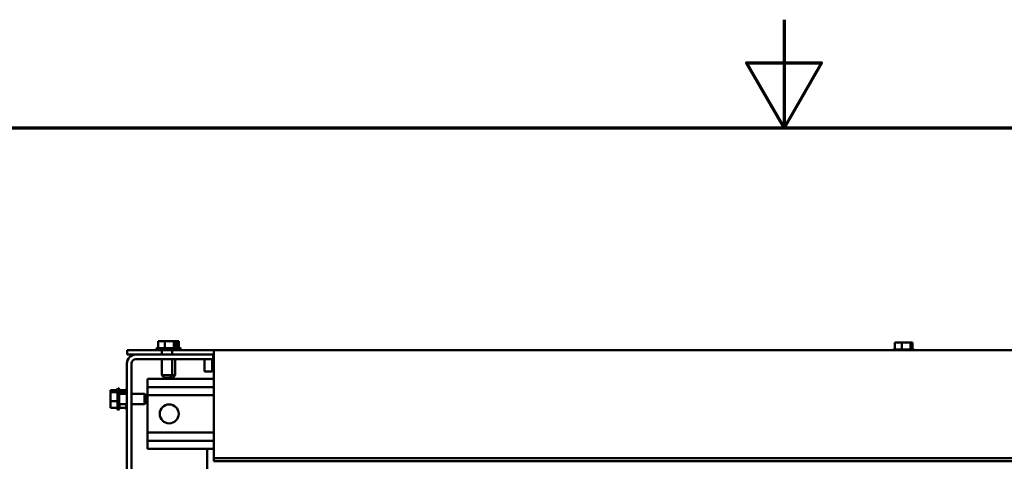
# Model space of a CAD drawing. Units: inches. Extents: x 5 to 215, y 2 to 167.
# Drawn here: x 92 to 115, y 157 to 167 of the extents above; entities that cross this region are included whole.
import ezdxf

# ---------------------------------------------------------------- set-up
doc = ezdxf.new("R2010")
doc.units = ezdxf.units.IN
doc.header["$LTSCALE"] = 10
doc.header["$MEASUREMENT"] = 0
doc.layers.get('0').update_dxf_attribs({"lineweight": 25})
doc.layers.add('Border (ANSI)', color=7, linetype='Continuous', lineweight=70)
doc.layers.add('Visible (ANSI)', color=7, linetype='Continuous', lineweight=50)

# ---------------------------------------------------------------- blocks, each defined once
blk = doc.blocks.new('Borders Default Border')
at = {"layer": 'Border (ANSI)', "flags": 128}
for points in [[(11, 16.75), (11, 16.5), (10.9134, 16.65), (11.0866, 16.65), (11, 16.5)], [(0.75, 0.5), (0.75, 16.5), (21.25, 16.5), (21.25, 0.5), (0.75, 0.5)]]:
    blk.add_lwpolyline(points, dxfattribs=at)

msp = doc.modelspace()

# ---------------------------------------------------------------- linework, layer by layer
at = {"layer": 'Visible (ANSI)'}
for p, q in [((95.536, 160.06), (95.515, 160.06)), ((95.515, 160.06), (95.515, 159.9)), ((95.589, 160.06), (95.555, 160.06)), ((95.607, 160.06), (95.602, 160.06)), ((95.641, 160.06), (95.627, 160.06)), ((95.672, 160.06), (95.651, 160.06)), ((95.699, 160.06), (95.672, 160.06)), ((95.672, 160.06), (95.672, 159.9)), ((95.726, 160.06), (95.722, 160.06)), ((95.787, 160.06), (95.739, 160.06)), ((95.836, 160.06), (95.81, 160.06)), ((95.876, 160.06), (95.849, 160.06)), ((95.883, 160.06), (95.876, 160.06)), ((95.876, 160.06), (95.876, 159.9)), ((95.917, 160.06), (95.903, 160.06)), ((95.924, 160.06), (95.917, 160.06)), ((95.924, 160.06), (95.924, 159.9)), ((95.948, 160.06), (95.924, 160.06)), ((95.954, 160.06), (95.948, 160.06)), ((95.948, 160.06), (95.948, 159.9)), ((95.989, 160.06), (95.974, 160.06)), ((95.995, 160.06), (95.989, 160.06)), ((95.995, 160.06), (95.995, 159.9)), ((112.587, 160.03), (112.565, 160.03)), ((112.565, 160.03), (112.565, 159.87)), ((112.64, 160.03), (112.606, 160.03)), ((112.723, 160.03), (112.702, 160.03)), ((112.75, 160.03), (112.723, 160.03)), ((112.723, 160.03), (112.723, 159.87)), ((112.838, 160.03), (112.79, 160.03)), ((112.927, 160.03), (112.9, 160.03)), ((112.934, 160.03), (112.927, 160.03)), ((112.927, 160.03), (112.927, 159.87)), ((112.968, 160.03), (112.953, 160.03)), ((112.975, 160.03), (112.968, 160.03)), ((112.975, 160.03), (112.975, 159.87)), ((95.599, 159.855), (94.8, 159.855)), ((94.8, 159.75), (94.8, 159.855)), ((95, 159.75), (94.8, 159.75)), ((95, 159.75), (96.79, 159.75)), ((95.467, 159.885), (95.971, 159.885)), ((95.493, 159.9), (95.945, 159.9)), ((95.941, 159.855), (95.497, 159.855)), ((95.599, 159.75), (95.599, 159.855)), ((96.8, 159.855), (95.84, 159.855)), ((95.84, 159.75), (95.84, 159.855)), ((95.95, 159.9), (96.017, 159.9)), ((95.971, 159.885), (96.043, 159.885)), ((96.79, 159.75), (96.79, 159.646)), ((96.8, 159.75), (96.79, 159.75)), ((96.8, 159.794), (96.8, 159.855)), ((128.74, 159.855), (96.8, 159.855)), ((96.8, 159.794), (96.8, 157.355)), ((112.544, 159.87), (112.996, 159.87)), ((94.79, 123.9), (94.79, 159.541)), ((94.895, 159.541), (94.895, 123.898)), ((96.79, 159.646), (95, 159.646)), ((95.599, 159.275), (95.599, 159.646)), ((95.84, 159.275), (95.84, 159.646)), ((95.911, 159.275), (95.911, 159.646)), ((96.586, 159.362), (96.586, 159.646)), ((96.765, 159.541), (96.765, 159.646)), ((96.765, 159.541), (96.765, 159.362)), ((96.8, 159.541), (96.765, 159.541)), ((96.79, 159.72), (96.8, 159.72)), ((96.765, 159.362), (96.586, 159.362)), ((95.27, 158.998), (95.27, 159.188)), ((95.27, 159.188), (96.8, 159.188)), ((95.599, 159.275), (95.84, 159.275)), ((95.659, 159.215), (95.599, 159.275)), ((95.78, 159.215), (95.659, 159.215)), ((95.851, 159.215), (95.73, 159.215)), ((95.73, 159.215), (95.73, 159.215)), ((95.78, 159.215), (95.84, 159.275)), ((95.839, 159.275), (95.911, 159.275)), ((95.851, 159.215), (95.911, 159.275)), ((94.409, 158.925), (94.409, 158.919)), ((94.409, 158.925), (94.569, 158.925)), ((94.409, 158.919), (94.409, 158.904)), ((94.409, 158.884), (94.409, 158.878)), ((94.409, 158.878), (94.409, 158.85)), ((94.409, 158.878), (94.569, 158.878)), ((94.569, 158.494), (94.569, 158.946)), ((94.584, 158.468), (94.584, 158.972)), ((94.614, 158.942), (94.614, 158.498)), ((94.79, 158.841), (94.614, 158.841)), ((94.615, 158.925), (94.615, 158.919)), ((94.615, 158.925), (94.775, 158.925)), ((94.615, 158.919), (94.615, 158.904)), ((94.615, 158.884), (94.615, 158.878)), ((94.615, 158.878), (94.615, 158.85)), ((94.615, 158.878), (94.775, 158.878)), ((94.775, 158.841), (94.775, 158.946)), ((95.194, 158.841), (94.895, 158.841)), ((95.194, 158.6), (95.194, 158.841)), ((95.254, 158.781), (95.194, 158.841)), ((95.27, 158.808), (95.27, 158.998)), ((95.27, 158.998), (96.8, 158.998)), ((94.409, 158.789), (94.409, 158.74)), ((94.409, 158.701), (94.409, 158.673)), ((94.409, 158.673), (94.569, 158.673)), ((94.409, 158.673), (94.409, 158.652)), ((95.254, 158.66), (95.194, 158.6)), ((95.254, 158.781), (95.254, 158.66)), ((95.27, 158.808), (95.27, 157.948)), ((95.27, 158.808), (96.8, 158.808)), ((94.409, 158.591), (94.409, 158.557)), ((94.409, 158.537), (94.409, 158.516)), ((94.409, 158.516), (94.569, 158.516)), ((94.79, 158.6), (94.614, 158.6)), ((94.615, 158.591), (94.615, 158.557)), ((94.615, 158.537), (94.615, 158.516)), ((94.615, 158.516), (94.775, 158.516)), ((94.775, 158.494), (94.775, 158.6)), ((95.194, 158.6), (94.895, 158.6)), ((95.27, 157.758), (95.27, 157.948)), ((95.27, 157.948), (96.8, 157.948)), ((95.27, 157.568), (95.27, 157.758)), ((95.27, 157.758), (96.8, 157.758)), ((95.27, 157.568), (96.8, 157.568)), ((96.645, 154.038), (96.645, 157.568)), ((96.8, 157.355), (96.8, 157.281)), ((128.74, 157.355), (96.8, 157.355)), ((128.74, 157.281), (96.8, 157.281))]:
    msp.add_line(p, q, dxfattribs=at)
msp.add_circle((95.77, 158.378), 0.22, dxfattribs=at)
for centre, radius, start, end in [((95, 159.541), 0.209, 90, 180), ((95.493, 159.87), 0.03, 90, 150), ((95.497, 159.885), 0.03, 180, 270), ((95.569, 159.885), 0.03, 260.6332, 270), ((95.941, 159.885), 0.03, 270, 0), ((95.945, 159.87), 0.03, 30, 90), ((96.013, 159.885), 0.03, 270, 0), ((96.017, 159.87), 0.03, 30, 90), ((112.544, 159.84), 0.03, 90, 150), ((112.996, 159.84), 0.03, 30, 90), ((95, 159.541), 0.105, 90, 180), ((94.599, 158.946), 0.03, 120, 180), ((94.584, 158.942), 0.03, 0, 90), ((94.805, 158.946), 0.03, 120, 180), ((94.599, 158.494), 0.03, 180, 240), ((94.584, 158.498), 0.03, 270, 0), ((94.805, 158.494), 0.03, 180, 240)]:
    msp.add_arc(centre, radius, start, end, dxfattribs=at)
for points, knots in [([(95.536, 160.06), (95.541, 160.06), (95.548, 160.06), (95.566, 160.058), (95.581, 160.056), (95.593, 160.056), (95.606, 160.056), (95.62, 160.058), (95.638, 160.06), (95.645, 160.06), (95.651, 160.06)], [-0.1870986, -0.1870986, -0.1870986, -0.1870986, -0.1282749, -0.1282749, 0, 0, 0, 0.1282749, 0.1282749, 0.1870986, 0.1870986, 0.1870986, 0.1870986]), ([(95.624, 160.058), (95.62, 160.059), (95.616, 160.059), (95.605, 160.06), (95.597, 160.06), (95.589, 160.06)], [0.09948687, 0.09948687, 0.09948687, 0.09948687, 0.12827492, 0.12827492, 0.1870986, 0.1870986, 0.1870986, 0.1870986]), ([(95.607, 160.06), (95.613, 160.06), (95.619, 160.059), (95.626, 160.059), (95.626, 160.059), (95.627, 160.059)], [-0.1870986, -0.1870986, -0.1870986, -0.1870986, -0.12827492, -0.12827492, -0.12132391, -0.12132391, -0.12132391, -0.12132391]), ([(95.699, 160.06), (95.707, 160.06), (95.715, 160.06), (95.739, 160.058), (95.758, 160.056), (95.774, 160.056), (95.79, 160.056), (95.809, 160.058), (95.833, 160.06), (95.842, 160.06), (95.849, 160.06)], [-0.1870986, -0.1870986, -0.1870986, -0.1870986, -0.1282749, -0.1282749, 0, 0, 0, 0.1282749, 0.1282749, 0.1870986, 0.1870986, 0.1870986, 0.1870986]), ([(95.814, 160.058), (95.811, 160.059), (95.808, 160.059), (95.8, 160.06), (95.793, 160.06), (95.787, 160.06)], [0.09948687, 0.09948687, 0.09948687, 0.09948687, 0.12827492, 0.12827492, 0.1870986, 0.1870986, 0.1870986, 0.1870986]), ([(95.883, 160.06), (95.884, 160.06), (95.886, 160.06), (95.892, 160.058), (95.896, 160.056), (95.9, 160.056), (95.904, 160.056), (95.908, 160.058), (95.914, 160.06), (95.916, 160.06), (95.917, 160.06)], [-0.1870986, -0.1870986, -0.1870986, -0.1870986, -0.1282749, -0.1282749, 0, 0, 0, 0.1282749, 0.1282749, 0.1870986, 0.1870986, 0.1870986, 0.1870986]), ([(95.954, 160.06), (95.956, 160.06), (95.958, 160.059), (95.963, 160.058), (95.968, 160.055), (95.971, 160.055), (95.975, 160.055), (95.98, 160.058), (95.985, 160.059), (95.987, 160.06), (95.989, 160.06)], [-0.1870986, -0.1870986, -0.1870986, -0.1870986, -0.1282749, -0.1282749, 0, 0, 0, 0.1282749, 0.1282749, 0.1870986, 0.1870986, 0.1870986, 0.1870986]), ([(112.587, 160.03), (112.592, 160.03), (112.599, 160.029), (112.617, 160.028), (112.632, 160.025), (112.644, 160.025), (112.656, 160.025), (112.671, 160.028), (112.689, 160.029), (112.696, 160.03), (112.702, 160.03)], [-0.1870986, -0.1870986, -0.1870986, -0.1870986, -0.1282749, -0.1282749, 0, 0, 0, 0.1282749, 0.1282749, 0.1870986, 0.1870986, 0.1870986, 0.1870986]), ([(112.675, 160.028), (112.671, 160.028), (112.667, 160.029), (112.656, 160.029), (112.648, 160.03), (112.64, 160.03)], [0.09948687, 0.09948687, 0.09948687, 0.09948687, 0.12827492, 0.12827492, 0.1870986, 0.1870986, 0.1870986, 0.1870986]), ([(112.75, 160.03), (112.758, 160.03), (112.766, 160.029), (112.79, 160.028), (112.809, 160.025), (112.825, 160.025), (112.841, 160.025), (112.86, 160.028), (112.884, 160.029), (112.892, 160.03), (112.9, 160.03)], [-0.1870986, -0.1870986, -0.1870986, -0.1870986, -0.1282749, -0.1282749, 0, 0, 0, 0.1282749, 0.1282749, 0.1870986, 0.1870986, 0.1870986, 0.1870986]), ([(112.865, 160.028), (112.862, 160.028), (112.859, 160.029), (112.851, 160.029), (112.844, 160.03), (112.838, 160.03)], [0.09948687, 0.09948687, 0.09948687, 0.09948687, 0.12827492, 0.12827492, 0.1870986, 0.1870986, 0.1870986, 0.1870986]), ([(112.934, 160.03), (112.935, 160.03), (112.937, 160.029), (112.943, 160.028), (112.947, 160.025), (112.951, 160.025), (112.955, 160.025), (112.959, 160.028), (112.964, 160.029), (112.967, 160.03), (112.968, 160.03)], [-0.1870986, -0.1870986, -0.1870986, -0.1870986, -0.1282749, -0.1282749, 0, 0, 0, 0.1282749, 0.1282749, 0.1870986, 0.1870986, 0.1870986, 0.1870986]), ([(94.409, 158.884), (94.409, 158.886), (94.41, 158.888), (94.412, 158.893), (94.414, 158.898), (94.414, 158.901), (94.414, 158.905), (94.412, 158.91), (94.41, 158.915), (94.409, 158.917), (94.409, 158.919)], [-0.1870986, -0.1870986, -0.1870986, -0.1870986, -0.1282749, -0.1282749, 0, 0, 0, 0.1282749, 0.1282749, 0.1870986, 0.1870986, 0.1870986, 0.1870986]), ([(94.409, 158.701), (94.409, 158.708), (94.41, 158.717), (94.412, 158.74), (94.414, 158.759), (94.414, 158.775), (94.414, 158.792), (94.412, 158.811), (94.41, 158.834), (94.409, 158.843), (94.409, 158.85)], [-0.1870986, -0.1870986, -0.1870986, -0.1870986, -0.1282749, -0.1282749, 0, 0, 0, 0.1282749, 0.1282749, 0.1870986, 0.1870986, 0.1870986, 0.1870986]), ([(94.615, 158.884), (94.615, 158.886), (94.616, 158.888), (94.618, 158.893), (94.62, 158.898), (94.62, 158.901), (94.62, 158.905), (94.618, 158.91), (94.616, 158.915), (94.615, 158.917), (94.615, 158.919)], [-0.1870986, -0.1870986, -0.1870986, -0.1870986, -0.1282749, -0.1282749, 0, 0, 0, 0.1282749, 0.1282749, 0.1870986, 0.1870986, 0.1870986, 0.1870986]), ([(94.411, 158.816), (94.411, 158.813), (94.411, 158.81), (94.41, 158.801), (94.409, 158.794), (94.409, 158.789)], [0.09948687, 0.09948687, 0.09948687, 0.09948687, 0.12827492, 0.12827492, 0.1870986, 0.1870986, 0.1870986, 0.1870986]), ([(94.409, 158.537), (94.409, 158.543), (94.41, 158.549), (94.412, 158.567), (94.414, 158.582), (94.414, 158.595), (94.414, 158.607), (94.412, 158.622), (94.41, 158.64), (94.409, 158.646), (94.409, 158.652)], [-0.1870986, -0.1870986, -0.1870986, -0.1870986, -0.1282749, -0.1282749, 0, 0, 0, 0.1282749, 0.1282749, 0.1870986, 0.1870986, 0.1870986, 0.1870986]), ([(94.411, 158.625), (94.411, 158.621), (94.411, 158.618), (94.41, 158.607), (94.409, 158.598), (94.409, 158.591)], [0.09948687, 0.09948687, 0.09948687, 0.09948687, 0.12827492, 0.12827492, 0.1870986, 0.1870986, 0.1870986, 0.1870986]), ([(94.615, 158.537), (94.615, 158.543), (94.616, 158.549), (94.618, 158.567), (94.62, 158.582), (94.62, 158.595), (94.62, 158.596), (94.62, 158.598), (94.62, 158.6)], [-0.1870986, -0.1870986, -0.1870986, -0.1870986, -0.1282749, -0.1282749, 0, 0, 0, 0.0183152, 0.0183152, 0.0183152, 0.0183152])]:
    msp.add_open_spline(points, degree=3, knots=knots, dxfattribs=at)
for points in [[(95.555, 160.06), (95.554, 160.06), (95.552, 160.06), (95.551, 160.06)], [(95.627, 160.06), (95.625, 160.06), (95.624, 160.06), (95.622, 160.059)], [(95.715, 160.06), (95.718, 160.06), (95.72, 160.06), (95.722, 160.06)], [(95.739, 160.06), (95.733, 160.06), (95.726, 160.06), (95.719, 160.06)], [(95.81, 160.06), (95.807, 160.06), (95.804, 160.06), (95.8, 160.06)], [(95.903, 160.06), (95.898, 160.06), (95.892, 160.06), (95.887, 160.06)], [(95.974, 160.06), (95.969, 160.06), (95.964, 160.06), (95.959, 160.059)], [(112.606, 160.03), (112.605, 160.03), (112.603, 160.03), (112.602, 160.029)], [(112.79, 160.03), (112.784, 160.03), (112.776, 160.03), (112.77, 160.029)], [(112.953, 160.03), (112.949, 160.03), (112.943, 160.03), (112.938, 160.029)], [(94.409, 158.904), (94.409, 158.899), (94.409, 158.894), (94.41, 158.889)], [(94.615, 158.904), (94.615, 158.899), (94.616, 158.894), (94.616, 158.889)], [(94.616, 158.841), (94.615, 158.844), (94.615, 158.847), (94.615, 158.85)], [(94.409, 158.74), (94.409, 158.734), (94.409, 158.727), (94.41, 158.72)], [(94.409, 158.557), (94.409, 158.555), (94.409, 158.554), (94.41, 158.552)], [(94.616, 158.6), (94.615, 158.597), (94.615, 158.594), (94.615, 158.591)], [(94.615, 158.557), (94.615, 158.555), (94.616, 158.554), (94.616, 158.552)]]:
    msp.add_open_spline(points, degree=3, dxfattribs=at)

# ---------------------------------------------------------------- block references
at = {"xscale": 10, "yscale": 10, "zscale": 10}
msp.add_blockref('Borders Default Border', (0, 0), dxfattribs=at)

doc.saveas('drawing.dxf')
